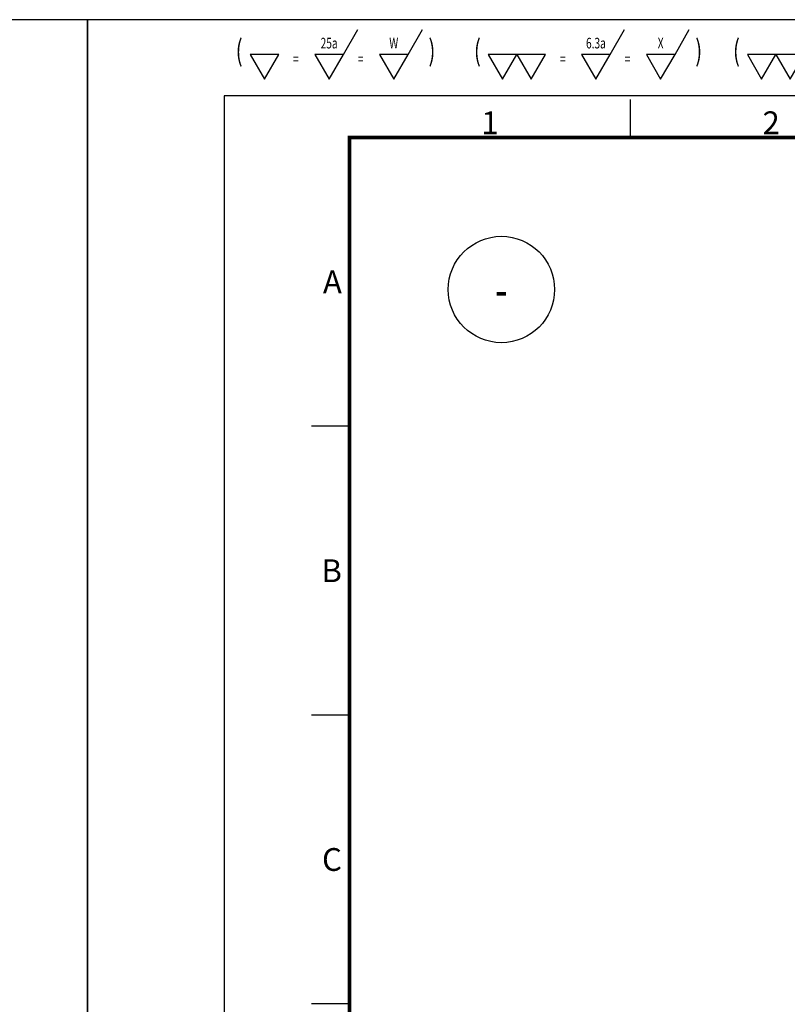
# Model space of a CAD drawing. Units: millimetres. Extents: x 524 to 6824, y 346 to 1237.
# Drawn here: x 3017 to 3321, y 848 to 1237 of the extents above; entities that cross this region are included whole.
import ezdxf
from ezdxf.enums import TextEntityAlignment as Align

# ---------------------------------------------------------------- set-up
doc = ezdxf.new("R2010")
doc.units = ezdxf.units.MM
doc.layers.get('0').update_dxf_attribs({"color": 3})
doc.styles.add('GD_TEXT', font='romans.shx', dxfattribs={"width": 0.7, "oblique": 5, "bigfont": 'whgtxt.shx'})
doc.styles.add('SECTION', font='monosi.ttf', dxfattribs={"height": 3})

# ---------------------------------------------------------------- blocks, each defined once
blk = doc.blocks.new('Ver20230808_Hor_Product')
at = {"color": 8}
for p, q in [((71.5, 281.5), (71.5, 286.5)), ((34.5, 243.5), (29.5, 243.5)), ((34.5, 205.5), (29.5, 205.5)), ((34.5, 167.5), (29.5, 167.5))]:
    blk.add_line(p, q, dxfattribs=at)
blk.add_lwpolyline([(0, 0), (420, 0), (420, 297), (0, 297)], close=True)
at = {"color": 5}
blk.add_lwpolyline([(18, 10), (410, 10), (410, 287), (18, 287)], close=True, dxfattribs=at)
at = {"const_width": 0.5}
blk.add_lwpolyline([(34.5, 15.5), (404.5, 15.5), (404.5, 281.5), (34.5, 281.5)], close=True, dxfattribs=at)
at = {"color": 8, "style": 'SECTION'}
for s, p in [('1', (53, 281)), ('2', (90, 281))]:
    blk.add_text(s, height=3, dxfattribs=at).set_placement(p, align=Align.BOTTOM_CENTER)
for s, p in [('A', (33.5, 262.5)), ('B', (33.5, 224.5)), ('C', (33.5, 186.5))]:
    blk.add_text(s, height=3, dxfattribs=at).set_placement(p, align=Align.MIDDLE_RIGHT)
blk = doc.blocks.new('표면조도_all')
at = {"color": 2, "lineweight": -3}
for p, q in [((15.7, 5.43), (17.59, 8.7)), ((24.22, 5.43), (26.11, 8.7)), ((50.83, 5.43), (52.72, 8.7)), ((59.35, 5.43), (61.23, 8.7)), ((88.7, 5.43), (90.59, 8.7)), ((97.22, 5.43), (99.11, 8.7))]:
    blk.add_line(p, q, dxfattribs=at)
for points in [[(5.3, 2.17), (7.18, 5.43), (3.41, 5.43)], [(13.82, 2.17), (15.7, 5.43), (11.93, 5.43)], [(22.33, 2.17), (24.22, 5.43), (20.45, 5.43)], [(36.65, 2.17), (38.54, 5.43), (34.77, 5.43)], [(40.42, 2.17), (42.31, 5.43), (38.54, 5.43)], [(48.94, 2.17), (50.83, 5.43), (47.06, 5.43)], [(57.46, 2.17), (59.35, 5.43), (55.58, 5.43)], [(70.75, 2.17), (72.64, 5.43), (68.87, 5.43)], [(74.52, 2.17), (76.41, 5.43), (72.64, 5.43)], [(78.3, 2.17), (80.18, 5.43), (76.41, 5.43)], [(86.82, 2.17), (88.7, 5.43), (84.93, 5.43)], [(95.34, 2.17), (97.22, 5.43), (93.45, 5.43)]]:
    blk.add_lwpolyline(points, close=True, dxfattribs=at)
at = {"color": 2, "style": 'GD_TEXT', "oblique": 5, "width": 0.7}
for s, height, p in [('(', 2.8, (1.98, 3.68)), ('25a', 1.4, (13.82, 5.78)), ('W', 1.4, (22.33, 5.78)), (')', 2.8, (27.35, 3.68)), ('(', 2.8, (33.34, 3.68)), ('6.3a', 1.4, (48.94, 5.78)), ('X', 1.4, (57.46, 5.78)), (')', 2.8, (62.47, 3.68)), ('(', 2.8, (67.44, 3.68)), ('1.6a', 1.4, (86.82, 5.78)), ('Y', 1.4, (95.34, 5.78)), (')', 2.8, (100.35, 3.68)), ('=', 1.4, (9.45, 3.68)), ('=', 1.4, (17.97, 3.68)), ('=', 1.4, (44.58, 3.68)), ('=', 1.4, (53.1, 3.68)), ('=', 1.4, (82.46, 3.68)), ('=', 1.4, (90.98, 3.68))]:
    blk.add_text(s, height=height, dxfattribs=at).set_placement(p, align=Align.BOTTOM_CENTER)

msp = doc.modelspace()

# ---------------------------------------------------------------- linework, layer by layer
at = {"color": 1, "lineweight": -3}
msp.add_circle((3207.68, 1130.653), 21, dxfattribs=at)

# ---------------------------------------------------------------- block references
at = {"xscale": 3, "yscale": 3, "zscale": 3}
for name, p in [('Ver20230808_Hor_Product', (1784.18, 346.153)), ('Ver20230808_Hor_Product', (3044.18, 346.153)), ('표면조도_all', (3098.18, 1207.153))]:
    msp.add_blockref(name, p, dxfattribs=at)

# ---------------------------------------------------------------- texts
at = {"color": 4, "style": 'GD_TEXT', "oblique": 5, "width": 0.7}
msp.add_text('-', height=15, dxfattribs=at).set_placement((3207.68, 1130.653), align=Align.MIDDLE_CENTER)

doc.saveas('drawing.dxf')
